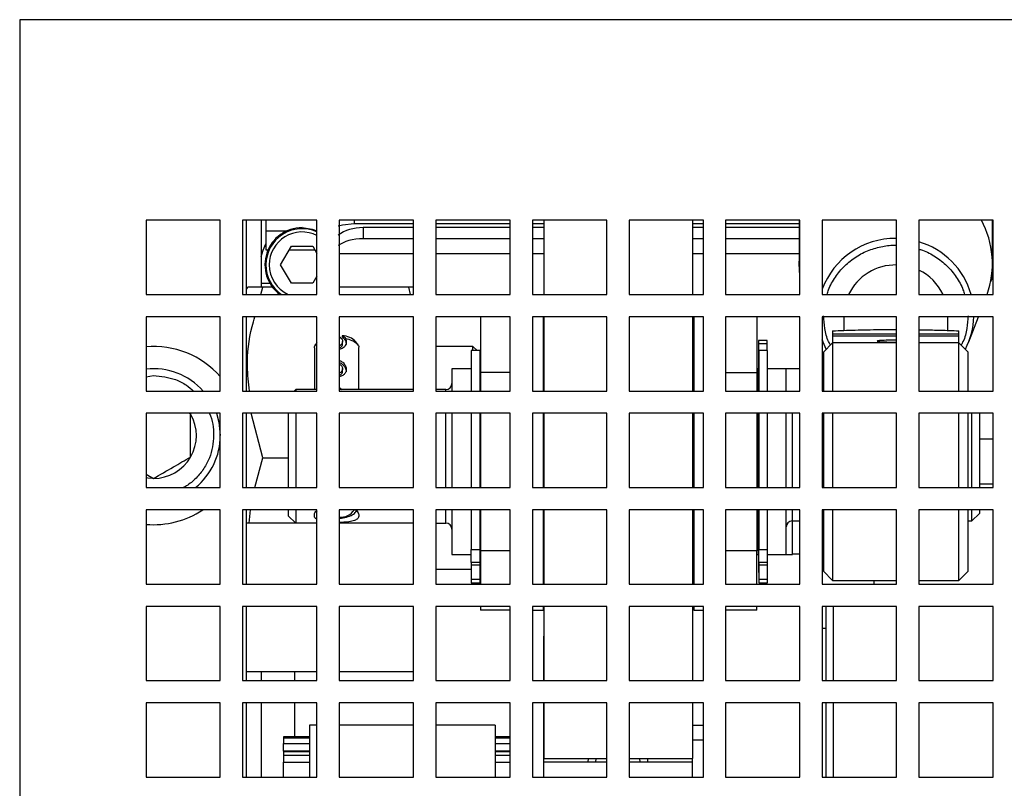
# Model space of a CAD drawing. Units: millimetres. Extents: x 20 to 416, y 10 to 287.
# Drawn here: x 205 to 209, y 135 to 138 of the extents above; entities that cross this region are included whole.
import ezdxf

# ---------------------------------------------------------------- set-up
doc = ezdxf.new("R2010")
doc.units = ezdxf.units.MM

msp = doc.modelspace()

# ---------------------------------------------------------------- linework, layer by layer
at = {"color": 7, "linetype": 'Continuous', "lineweight": 25}
for p, q in [((211.168771, 138.027261), (204.535438, 138.027261)), ((204.535438, 138.027261), (204.535438, 125.993927)), ((205.102105, 137.127261), (205.102105, 136.793927)), ((205.435438, 137.127261), (205.102105, 137.127261)), ((205.435438, 136.793927), (205.435438, 137.127261)), ((205.535438, 137.127261), (205.535438, 136.793927)), ((205.868771, 137.127261), (205.535438, 137.127261)), ((205.552105, 136.793927), (205.552105, 137.127261)), ((205.618771, 137.127261), (205.618771, 136.827261)), ((205.639971, 137.127261), (205.639971, 136.993927)), ((205.868771, 136.793927), (205.868771, 137.127261)), ((206.302105, 137.127261), (205.968771, 137.127261)), ((205.968771, 137.127261), (205.968771, 136.793927)), ((206.302105, 137.110594), (206.035438, 137.110594)), ((206.075908, 137.093927), (206.075908, 137.043927)), ((206.302105, 137.093927), (206.075908, 137.093927)), ((206.302105, 136.793927), (206.302105, 137.127261)), ((206.735438, 137.127261), (206.402105, 137.127261)), ((206.402105, 137.127261), (206.402105, 136.793927)), ((206.735438, 137.110594), (206.402105, 137.110594)), ((206.735438, 137.093927), (206.402105, 137.093927)), ((206.735438, 136.793927), (206.735438, 137.127261)), ((206.835438, 137.127261), (206.835438, 136.793927)), ((207.168771, 137.127261), (206.835438, 137.127261)), ((206.888771, 137.110594), (206.835438, 137.110594)), ((206.888771, 137.093927), (206.835438, 137.093927)), ((206.888771, 136.793927), (206.888771, 137.127261)), ((207.168771, 136.793927), (207.168771, 137.127261)), ((207.602105, 137.127261), (207.268771, 137.127261)), ((207.268771, 137.127261), (207.268771, 136.793927)), ((207.555438, 136.793927), (207.555438, 137.127261)), ((207.602105, 137.110594), (207.555438, 137.110594)), ((207.602105, 137.093927), (207.555438, 137.093927)), ((207.602105, 136.793927), (207.602105, 137.127261)), ((207.702105, 137.127261), (207.702105, 136.793927)), ((208.035438, 137.127261), (207.702105, 137.127261)), ((208.032105, 137.110594), (207.702105, 137.110594)), ((208.032105, 137.093927), (207.702105, 137.093927)), ((208.032105, 137.127261), (208.032105, 136.931357)), ((208.035438, 136.793927), (208.035438, 137.127261)), ((208.135438, 137.127261), (208.135438, 136.793927)), ((208.468771, 137.127261), (208.135438, 137.127261)), ((208.468771, 136.793927), (208.468771, 137.127261)), ((208.902105, 137.127261), (208.568771, 137.127261)), ((208.568771, 137.127261), (208.568771, 136.793927)), ((208.898771, 136.931357), (208.898771, 137.127261)), ((208.902105, 136.793927), (208.902105, 137.127261)), ((205.642595, 137.079961), (205.735404, 137.079961)), ((205.70588, 136.927261), (205.753992, 137.010594)), ((205.753992, 137.010594), (205.850217, 137.010594)), ((205.850217, 137.010594), (205.868771, 136.978457)), ((206.302105, 137.043927), (206.075908, 137.043927)), ((206.735438, 137.043927), (206.402105, 137.043927)), ((206.888771, 137.043927), (206.835438, 137.043927)), ((207.602105, 137.043927), (207.555438, 137.043927)), ((208.032105, 137.043927), (207.702105, 137.043927)), ((205.639971, 136.993927), (205.64939, 136.993927)), ((205.74437, 136.993927), (205.85984, 136.993927)), ((208.032105, 136.931357), (208.035438, 136.983709)), ((205.753992, 136.843927), (205.70588, 136.927261)), ((208.035438, 136.879005), (208.032105, 136.931357)), ((208.902105, 136.893927), (208.898555, 136.917991)), ((205.868771, 136.876064), (205.850217, 136.843927)), ((205.850217, 136.843927), (205.753992, 136.843927)), ((205.102105, 136.793927), (205.435438, 136.793927)), ((205.535438, 136.793927), (205.868771, 136.793927)), ((205.556962, 136.827261), (205.552105, 136.818847)), ((205.616485, 136.793927), (205.625438, 136.827261)), ((205.668814, 136.827261), (205.625438, 136.827261)), ((205.868771, 136.795949), (205.86463, 136.793927)), ((206.278771, 136.827261), (205.968771, 136.827261)), ((205.968771, 136.793927), (206.302105, 136.793927)), ((206.278771, 136.827261), (206.287412, 136.793927)), ((206.302105, 136.827261), (206.278771, 136.827261)), ((206.402105, 136.793927), (206.735438, 136.793927)), ((206.835438, 136.793927), (207.168771, 136.793927)), ((207.268771, 136.793927), (207.602105, 136.793927)), ((207.702105, 136.793927), (208.035438, 136.793927)), ((208.135438, 136.793927), (208.468771, 136.793927)), ((208.568771, 136.793927), (208.902105, 136.793927)), ((205.435438, 136.693927), (205.102105, 136.693927)), ((205.102105, 136.693927), (205.102105, 136.360594)), ((205.435438, 136.360594), (205.435438, 136.693927)), ((205.868771, 136.693927), (205.535438, 136.693927)), ((205.535438, 136.693927), (205.535438, 136.360594)), ((205.552105, 136.360594), (205.552105, 136.693927)), ((205.868771, 136.360594), (205.868771, 136.693927)), ((206.302105, 136.693927), (205.968771, 136.693927)), ((205.968771, 136.693927), (205.968771, 136.360594)), ((206.302105, 136.360594), (206.302105, 136.693927)), ((206.735438, 136.693927), (206.402105, 136.693927)), ((206.402105, 136.693927), (206.402105, 136.360594)), ((206.602105, 136.693927), (206.602105, 136.443927)), ((206.735438, 136.360594), (206.735438, 136.693927)), ((207.168771, 136.693927), (206.835438, 136.693927)), ((206.835438, 136.693927), (206.835438, 136.360594)), ((206.885438, 136.360594), (206.885438, 136.693927)), ((206.888771, 136.360594), (206.888771, 136.693927)), ((207.168771, 136.360594), (207.168771, 136.693927)), ((207.602105, 136.693927), (207.268771, 136.693927)), ((207.268771, 136.693927), (207.268771, 136.360594)), ((207.555438, 136.360594), (207.555438, 136.693927)), ((207.558771, 136.693927), (207.558771, 136.360594)), ((207.602105, 136.360594), (207.602105, 136.693927)), ((208.035438, 136.693927), (207.702105, 136.693927)), ((207.702105, 136.693927), (207.702105, 136.360594)), ((207.842105, 136.693927), (207.842105, 136.443927)), ((208.035438, 136.360594), (208.035438, 136.693927)), ((208.468771, 136.693927), (208.135438, 136.693927)), ((208.135438, 136.693927), (208.135438, 136.360594)), ((208.232105, 136.693927), (208.232105, 136.632473)), ((208.468771, 136.360594), (208.468771, 136.693927)), ((208.902105, 136.693927), (208.568771, 136.693927)), ((208.568771, 136.693927), (208.568771, 136.360594)), ((208.698771, 136.632527), (208.698771, 136.693927)), ((208.792321, 136.581735), (208.836314, 136.693927)), ((208.902105, 136.360594), (208.902105, 136.693927)), ((205.982639, 136.608898), (205.982639, 136.60382)), ((208.182105, 136.630885), (208.182105, 136.615437)), ((208.468771, 136.615437), (208.182105, 136.615437)), ((208.182105, 136.615437), (208.182105, 136.606409)), ((208.748771, 136.615437), (208.568771, 136.615437)), ((208.748771, 136.615437), (208.748771, 136.630885)), ((208.748771, 136.606409), (208.748771, 136.615437)), ((205.868771, 136.578002), (205.861072, 136.566768)), ((205.968771, 136.599809), (205.976402, 136.599488)), ((205.983494, 136.57307), (205.983494, 136.582824)), ((206.053138, 136.566768), (206.043186, 136.581288)), ((207.888771, 136.587692), (207.848771, 136.587692)), ((207.848771, 136.587692), (207.848771, 136.572468)), ((207.888771, 136.572468), (207.848771, 136.572468)), ((207.848771, 136.572468), (207.848771, 136.507815)), ((207.888771, 136.572468), (207.888771, 136.587692)), ((207.888771, 136.542261), (207.888771, 136.572468)), ((208.135438, 136.589684), (208.138555, 136.581735)), ((208.182105, 136.577261), (208.140438, 136.535594)), ((208.468771, 136.606409), (208.182105, 136.606409)), ((208.182105, 136.606409), (208.182105, 136.576753)), ((208.182105, 136.576753), (208.182105, 136.360594)), ((208.748771, 136.606409), (208.568771, 136.606409)), ((208.748771, 136.576753), (208.748771, 136.606409)), ((208.790438, 136.535594), (208.748771, 136.577261)), ((208.748771, 136.360594), (208.748771, 136.576753)), ((205.857105, 136.555066), (205.857105, 136.367261)), ((206.057105, 136.367261), (206.057105, 136.555066)), ((206.568772, 136.560594), (206.402105, 136.560594)), ((206.600438, 136.542261), (206.560438, 136.542261)), ((206.560438, 136.542261), (206.560438, 136.360594)), ((206.587105, 136.542261), (206.568772, 136.560594)), ((206.568772, 136.542261), (206.568772, 136.560594)), ((206.600438, 136.360594), (206.600438, 136.542261)), ((206.602105, 136.527261), (206.600438, 136.528927)), ((207.890438, 136.542261), (207.850438, 136.542261)), ((207.850438, 136.542261), (207.850438, 136.360594)), ((207.890438, 136.360594), (207.890438, 136.542261)), ((208.140438, 136.535594), (208.140438, 136.360594)), ((208.790438, 136.360594), (208.790438, 136.535594)), ((207.848771, 136.507815), (207.848771, 136.497571)), ((207.848771, 136.497571), (207.848771, 136.460594)), ((205.983494, 136.450222), (205.983494, 136.461697)), ((206.560438, 136.460594), (206.473771, 136.460594)), ((206.473771, 136.460594), (206.473771, 136.360594)), ((206.602105, 136.443927), (206.600438, 136.443927)), ((206.735438, 136.443927), (206.602105, 136.443927)), ((206.602105, 136.443927), (206.602105, 136.360594)), ((206.888771, 136.460594), (206.885438, 136.460594)), ((207.558771, 136.460594), (207.555438, 136.460594)), ((207.702105, 136.443927), (207.842105, 136.443927)), ((207.848771, 136.460594), (207.842105, 136.460594)), ((207.842105, 136.443927), (207.842105, 136.360594)), ((207.848771, 136.360594), (207.848771, 136.460594)), ((207.850438, 136.443927), (207.848771, 136.443927)), ((207.973771, 136.460594), (207.890438, 136.460594)), ((208.002105, 136.460594), (207.973771, 136.460594)), ((207.973771, 136.360594), (207.973771, 136.460594)), ((208.002105, 136.460075), (208.002105, 136.460594)), ((208.035438, 136.460075), (208.002105, 136.460075)), ((208.140438, 136.460075), (208.135438, 136.460075)), ((205.102105, 136.360594), (205.435438, 136.360594)), ((205.535438, 136.360594), (205.868771, 136.360594)), ((205.773773, 136.367261), (205.767107, 136.360594)), ((205.868771, 136.367261), (205.773773, 136.367261)), ((205.773773, 136.367261), (205.773773, 136.360594)), ((206.302105, 136.367261), (205.968771, 136.367261)), ((205.968771, 136.360594), (206.302105, 136.360594)), ((206.447105, 136.367261), (206.402105, 136.367261)), ((206.402105, 136.360594), (206.735438, 136.360594)), ((206.835438, 136.360594), (207.168771, 136.360594)), ((207.268771, 136.360594), (207.602105, 136.360594)), ((207.702105, 136.360594), (208.035438, 136.360594)), ((208.135438, 136.360594), (208.468771, 136.360594)), ((208.568771, 136.360594), (208.902105, 136.360594)), ((205.435438, 136.260594), (205.102105, 136.260594)), ((205.102105, 136.260594), (205.102105, 135.927261)), ((205.302127, 136.256825), (205.2956, 136.260594)), ((205.299926, 136.260594), (205.302147, 136.256845)), ((205.435438, 135.927261), (205.435438, 136.260594)), ((205.868771, 136.260594), (205.535438, 136.260594)), ((205.535438, 136.260594), (205.535438, 135.927261)), ((205.552105, 135.927261), (205.552105, 136.260594)), ((205.625438, 136.060594), (205.573592, 136.260594)), ((205.740438, 136.260594), (205.740438, 135.927261)), ((205.773773, 136.260594), (205.773773, 135.927261)), ((205.868771, 135.927261), (205.868771, 136.260594)), ((206.302105, 136.260594), (205.968771, 136.260594)), ((205.968771, 136.260594), (205.968771, 135.927261)), ((206.302105, 135.927261), (206.302105, 136.260594)), ((206.735438, 136.260594), (206.402105, 136.260594)), ((206.402105, 136.260594), (206.402105, 135.927261)), ((206.473771, 136.260594), (206.473771, 135.927261)), ((206.560438, 136.260594), (206.560438, 135.927261)), ((206.600438, 135.927261), (206.600438, 136.260594)), ((206.602105, 136.260594), (206.602105, 135.927261)), ((206.735438, 135.927261), (206.735438, 136.260594)), ((207.168771, 136.260594), (206.835438, 136.260594)), ((206.835438, 136.260594), (206.835438, 135.927261)), ((206.885438, 135.927261), (206.885438, 136.260594)), ((206.888771, 135.927261), (206.888771, 136.260594)), ((207.168771, 135.927261), (207.168771, 136.260594)), ((207.602105, 136.260594), (207.268771, 136.260594)), ((207.268771, 136.260594), (207.268771, 135.927261)), ((207.555438, 135.927261), (207.555438, 136.260594)), ((207.558771, 136.260594), (207.558771, 135.927261)), ((207.602105, 135.927261), (207.602105, 136.260594)), ((208.035438, 136.260594), (207.702105, 136.260594)), ((207.702105, 136.260594), (207.702105, 135.927261)), ((207.842105, 136.260594), (207.842105, 135.927261)), ((207.848771, 135.927261), (207.848771, 136.260594)), ((207.850438, 136.260594), (207.850438, 135.927261)), ((207.890438, 135.927261), (207.890438, 136.260594)), ((207.973771, 135.927261), (207.973771, 136.260594)), ((208.035438, 135.927261), (208.035438, 136.260594)), ((208.468771, 136.260594), (208.135438, 136.260594)), ((208.135438, 136.260594), (208.135438, 135.927261)), ((208.140438, 136.260594), (208.140438, 135.927261)), ((208.182105, 136.260594), (208.182105, 135.927261)), ((208.468771, 135.927261), (208.468771, 136.260594)), ((208.902105, 136.260594), (208.568771, 136.260594)), ((208.568771, 136.260594), (208.568771, 135.927261)), ((208.748771, 135.927261), (208.748771, 136.260594)), ((208.790438, 135.927261), (208.790438, 136.260594)), ((208.807101, 135.927261), (208.807101, 136.260594)), ((208.840438, 136.260594), (208.840438, 135.927261)), ((208.902105, 135.927261), (208.902105, 136.260594)), ((208.902105, 136.143927), (208.840439, 136.143927)), ((207.555666, 136.080095), (207.555438, 136.080095)), ((207.555666, 136.080095), (207.555666, 136.043927)), ((205.589625, 135.927261), (205.625438, 136.060594)), ((205.625438, 136.060594), (205.740438, 136.060594)), ((207.555666, 136.043927), (207.555438, 136.043927)), ((207.555666, 136.043927), (207.555666, 136.00776)), ((207.555438, 136.00776), (207.555666, 136.00776)), ((205.102105, 135.98737), (205.135446, 135.96812)), ((205.102105, 135.927261), (205.435438, 135.927261)), ((205.535438, 135.927261), (205.868771, 135.927261)), ((205.968771, 135.927261), (206.302105, 135.927261)), ((206.402105, 135.927261), (206.735438, 135.927261)), ((206.835438, 135.927261), (207.168771, 135.927261)), ((207.268771, 135.927261), (207.602105, 135.927261)), ((207.702105, 135.927261), (208.035438, 135.927261)), ((208.135438, 135.927261), (208.468771, 135.927261)), ((208.568771, 135.927261), (208.902105, 135.927261)), ((208.840439, 135.943927), (208.902105, 135.943927)), ((205.435438, 135.827261), (205.102105, 135.827261)), ((205.102105, 135.827261), (205.102105, 135.493927)), ((205.435438, 135.493927), (205.435438, 135.827261)), ((205.868771, 135.827261), (205.535438, 135.827261)), ((205.535438, 135.827261), (205.535438, 135.493927)), ((205.552105, 135.493927), (205.552105, 135.827261)), ((205.564498, 135.767261), (205.571349, 135.827261)), ((205.740438, 135.827261), (205.740438, 135.800596)), ((205.773773, 135.827261), (205.773773, 135.801931)), ((205.867294, 135.824008), (205.868771, 135.821852)), ((205.868771, 135.493927), (205.868771, 135.827261)), ((206.302105, 135.827261), (205.968771, 135.827261)), ((205.968771, 135.827261), (205.968771, 135.493927)), ((206.043067, 135.818392), (206.047006, 135.824141)), ((206.302105, 135.493927), (206.302105, 135.827261)), ((206.735438, 135.827261), (206.402105, 135.827261)), ((206.402105, 135.827261), (206.402105, 135.493927)), ((206.473771, 135.827261), (206.473771, 135.675413)), ((206.560438, 135.827261), (206.560438, 135.649375)), ((206.600438, 135.649375), (206.600438, 135.827261)), ((206.602105, 135.827261), (206.602105, 135.643927)), ((206.735438, 135.493927), (206.735438, 135.827261)), ((207.168771, 135.827261), (206.835438, 135.827261)), ((206.835438, 135.827261), (206.835438, 135.493927)), ((206.885438, 135.493927), (206.885438, 135.827261)), ((206.888771, 135.493927), (206.888771, 135.827261)), ((207.168771, 135.493927), (207.168771, 135.827261)), ((207.602105, 135.827261), (207.268771, 135.827261)), ((207.268771, 135.827261), (207.268771, 135.493927)), ((207.555438, 135.493927), (207.555438, 135.827261)), ((207.558771, 135.827261), (207.558771, 135.493927)), ((207.602105, 135.493927), (207.602105, 135.827261)), ((208.035438, 135.827261), (207.702105, 135.827261)), ((207.702105, 135.827261), (207.702105, 135.493927)), ((207.842105, 135.827261), (207.842105, 135.643927)), ((207.848771, 135.675413), (207.848771, 135.827261)), ((207.850438, 135.827261), (207.850438, 135.649375)), ((207.890438, 135.649375), (207.890438, 135.827261)), ((207.973771, 135.675413), (207.973771, 135.827261)), ((208.035438, 135.493927), (208.035438, 135.827261)), ((208.468771, 135.827261), (208.135438, 135.827261)), ((208.135438, 135.827261), (208.135438, 135.493927)), ((208.140438, 135.827261), (208.140438, 135.552261)), ((208.182105, 135.827261), (208.182105, 135.510594)), ((208.468771, 135.493927), (208.468771, 135.827261)), ((208.902105, 135.827261), (208.568771, 135.827261)), ((208.568771, 135.827261), (208.568771, 135.493927)), ((208.748771, 135.510594), (208.748771, 135.827261)), ((208.790438, 135.552261), (208.790438, 135.827261)), ((208.807101, 135.777261), (208.807101, 135.827261)), ((208.840438, 135.827261), (208.840438, 135.810597)), ((208.902105, 135.493927), (208.902105, 135.827261)), ((205.740438, 135.800596), (205.773773, 135.767261)), ((205.773773, 135.801931), (205.773773, 135.767261)), ((208.000438, 135.777261), (208.035438, 135.777261)), ((208.002105, 135.627261), (208.002105, 135.777261)), ((208.135438, 135.777261), (208.140438, 135.777261)), ((208.790438, 135.777261), (208.807101, 135.777261)), ((208.807101, 135.777261), (208.840438, 135.810597)), ((205.868771, 135.767261), (205.552105, 135.767261)), ((206.302105, 135.767261), (205.968771, 135.767261)), ((206.402105, 135.767261), (206.447105, 135.767261)), ((206.473771, 135.675413), (206.473771, 135.627261)), ((206.560438, 135.649375), (206.600438, 135.649375)), ((206.560438, 135.590283), (206.560438, 135.649375)), ((206.600438, 135.590283), (206.600438, 135.649375)), ((206.600438, 135.643927), (206.602105, 135.643927)), ((206.735438, 135.643927), (206.602105, 135.643927)), ((206.602105, 135.643927), (206.602105, 135.493927)), ((207.842105, 135.643927), (207.702105, 135.643927)), ((207.842105, 135.493927), (207.842105, 135.643927)), ((207.848771, 135.627261), (207.848771, 135.675413)), ((207.848771, 135.643927), (207.850438, 135.643927)), ((207.850438, 135.649375), (207.890438, 135.649375)), ((207.850438, 135.590283), (207.850438, 135.649375)), ((207.890438, 135.590283), (207.890438, 135.649375)), ((207.973771, 135.627261), (207.973771, 135.675413)), ((206.473771, 135.627261), (206.560438, 135.627261)), ((206.600438, 135.59226), (206.602105, 135.593927)), ((206.885438, 135.627261), (206.888771, 135.627261)), ((207.555438, 135.627261), (207.558771, 135.627261)), ((207.842105, 135.627261), (207.848771, 135.627261)), ((207.848771, 135.627261), (207.848771, 135.545594)), ((207.890438, 135.627261), (207.973771, 135.627261)), ((207.973771, 135.627261), (208.002105, 135.627261)), ((208.035438, 135.62778), (208.002105, 135.62778)), ((208.140438, 135.62778), (208.135438, 135.62778)), ((206.402105, 135.560594), (206.560438, 135.560594)), ((206.600438, 135.590283), (206.560438, 135.590283)), ((206.560438, 135.590283), (206.560438, 135.58004)), ((206.560438, 135.58004), (206.600438, 135.58004)), ((206.560438, 135.58004), (206.560438, 135.515386)), ((206.600438, 135.58004), (206.600438, 135.590283)), ((206.600438, 135.515386), (206.600438, 135.58004)), ((207.890438, 135.590283), (207.850438, 135.590283)), ((207.850438, 135.590283), (207.850438, 135.58004)), ((207.850438, 135.58004), (207.890438, 135.58004)), ((207.850438, 135.58004), (207.850438, 135.515386)), ((207.890438, 135.58004), (207.890438, 135.590283)), ((207.890438, 135.515386), (207.890438, 135.58004)), ((208.140438, 135.552261), (208.182105, 135.510594)), ((208.748771, 135.510594), (208.790438, 135.552261)), ((206.560438, 135.515386), (206.600438, 135.515386)), ((206.560438, 135.515386), (206.560438, 135.500162)), ((206.600438, 135.500162), (206.600438, 135.515386)), ((207.848771, 135.545594), (207.850438, 135.545594)), ((207.850438, 135.515386), (207.890438, 135.515386)), ((207.850438, 135.515386), (207.850438, 135.500162)), ((207.890438, 135.500162), (207.890438, 135.515386)), ((208.182105, 135.510594), (208.468771, 135.510594)), ((208.368771, 135.493927), (208.368771, 135.510594)), ((208.568771, 135.510594), (208.748771, 135.510594)), ((205.102105, 135.493927), (205.435438, 135.493927)), ((205.535438, 135.493927), (205.868771, 135.493927)), ((205.968771, 135.493927), (206.302105, 135.493927)), ((206.402105, 135.493927), (206.735438, 135.493927)), ((206.560438, 135.500162), (206.600438, 135.500162)), ((206.835438, 135.493927), (207.168771, 135.493927)), ((207.268771, 135.493927), (207.602105, 135.493927)), ((207.702105, 135.493927), (208.035438, 135.493927)), ((207.850438, 135.500162), (207.890438, 135.500162)), ((208.135438, 135.493927), (208.468771, 135.493927)), ((208.568771, 135.493927), (208.902105, 135.493927)), ((205.435438, 135.393927), (205.102105, 135.393927)), ((205.102105, 135.393927), (205.102105, 135.060594)), ((205.435438, 135.060594), (205.435438, 135.393927)), ((205.868771, 135.393927), (205.535438, 135.393927)), ((205.535438, 135.393927), (205.535438, 135.060594)), ((205.552105, 135.060594), (205.552105, 135.393927)), ((205.868771, 135.060594), (205.868771, 135.393927)), ((206.302105, 135.393927), (205.968771, 135.393927)), ((205.968771, 135.393927), (205.968771, 135.060594)), ((206.302105, 135.060594), (206.302105, 135.393927)), ((206.735438, 135.393927), (206.402105, 135.393927)), ((206.402105, 135.393927), (206.402105, 135.060594)), ((206.602105, 135.393927), (206.602105, 135.377261)), ((206.735438, 135.377261), (206.602105, 135.377261)), ((206.735438, 135.060594), (206.735438, 135.393927)), ((207.168771, 135.393927), (206.835438, 135.393927)), ((206.835438, 135.393927), (206.835438, 135.060594)), ((206.835438, 135.377261), (206.885438, 135.377261)), ((206.885438, 135.377261), (206.885438, 135.393927)), ((206.888771, 135.060594), (206.888771, 135.393927)), ((207.168771, 135.060594), (207.168771, 135.393927)), ((207.602105, 135.393927), (207.268771, 135.393927)), ((207.268771, 135.393927), (207.268771, 135.060594)), ((207.555438, 135.060594), (207.555438, 135.393927)), ((207.558771, 135.393927), (207.558771, 135.377261)), ((207.558771, 135.377261), (207.602105, 135.377261)), ((207.602105, 135.060594), (207.602105, 135.393927)), ((208.035438, 135.393927), (207.702105, 135.393927)), ((207.702105, 135.393927), (207.702105, 135.060594)), ((207.842105, 135.377261), (207.702105, 135.377261)), ((207.842105, 135.377261), (207.842105, 135.393927)), ((208.035438, 135.060594), (208.035438, 135.393927)), ((208.468771, 135.393927), (208.135438, 135.393927)), ((208.135438, 135.393927), (208.135438, 135.060594)), ((208.152105, 135.393927), (208.152105, 135.293927)), ((208.468771, 135.060594), (208.468771, 135.393927)), ((208.902105, 135.393927), (208.568771, 135.393927)), ((208.568771, 135.393927), (208.568771, 135.060594)), ((208.902105, 135.060594), (208.902105, 135.393927)), ((208.152105, 135.293927), (208.152105, 135.060594)), ((206.885438, 135.260594), (206.885438, 135.060594)), ((206.885438, 135.260594), (206.888771, 135.260594)), ((205.868771, 135.100594), (205.552105, 135.100594)), ((205.618771, 135.100594), (205.618771, 135.060594)), ((205.768771, 135.100594), (205.768771, 135.060594)), ((206.302105, 135.100594), (205.968771, 135.100594)), ((205.102105, 135.060594), (205.435438, 135.060594)), ((205.535438, 135.060594), (205.868771, 135.060594)), ((205.968771, 135.060594), (206.302105, 135.060594)), ((206.402105, 135.060594), (206.735438, 135.060594)), ((206.835438, 135.060594), (207.168771, 135.060594)), ((207.268771, 135.060594), (207.602105, 135.060594)), ((207.702105, 135.060594), (208.035438, 135.060594)), ((208.135438, 135.060594), (208.468771, 135.060594)), ((208.568771, 135.060594), (208.902105, 135.060594)), ((205.435438, 134.960594), (205.102105, 134.960594)), ((205.102105, 134.960594), (205.102105, 134.627261)), ((205.435438, 134.627261), (205.435438, 134.960594)), ((205.868771, 134.960594), (205.535438, 134.960594)), ((205.535438, 134.960594), (205.535438, 134.627261)), ((205.552105, 134.627261), (205.552105, 134.960594)), ((205.618771, 134.960594), (205.618771, 134.627261)), ((205.768771, 134.960594), (205.768771, 134.808524)), ((205.868771, 134.627261), (205.868771, 134.960594)), ((206.302105, 134.960594), (205.968771, 134.960594)), ((205.968771, 134.960594), (205.968771, 134.627261)), ((206.302105, 134.627261), (206.302105, 134.960594)), ((206.735438, 134.960594), (206.402105, 134.960594)), ((206.402105, 134.960594), (206.402105, 134.627261)), ((206.735438, 134.627261), (206.735438, 134.960594)), ((207.168771, 134.960594), (206.835438, 134.960594)), ((206.835438, 134.960594), (206.835438, 134.627261)), ((206.885438, 134.960594), (206.885438, 134.693927)), ((206.888771, 134.710594), (206.888771, 134.960594)), ((207.168771, 134.627261), (207.168771, 134.960594)), ((207.602105, 134.960594), (207.268771, 134.960594)), ((207.268771, 134.960594), (207.268771, 134.627261)), ((207.555438, 134.710594), (207.555438, 134.960594)), ((207.602105, 134.627261), (207.602105, 134.960594)), ((208.035438, 134.960594), (207.702105, 134.960594)), ((207.702105, 134.960594), (207.702105, 134.627261)), ((208.035438, 134.627261), (208.035438, 134.960594)), ((208.468771, 134.960594), (208.135438, 134.960594)), ((208.135438, 134.960594), (208.135438, 134.627261)), ((208.152105, 134.960594), (208.152105, 134.627261)), ((208.468771, 134.627261), (208.468771, 134.960594)), ((208.902105, 134.960594), (208.568771, 134.960594)), ((208.568771, 134.960594), (208.568771, 134.627261)), ((208.902105, 134.627261), (208.902105, 134.960594)), ((205.868771, 134.860594), (205.835438, 134.860594)), ((205.835438, 134.860594), (205.835438, 134.627261)), ((206.302105, 134.860594), (205.968771, 134.860594)), ((206.668771, 134.860594), (206.402105, 134.860594)), ((206.668771, 134.860594), (206.668771, 134.627261)), ((207.555438, 134.860594), (207.602105, 134.860594)), ((205.835438, 134.808524), (205.718771, 134.808524)), ((205.718771, 134.808524), (205.718771, 134.808378)), ((205.718771, 134.808378), (205.718771, 134.80237)), ((205.718771, 134.80237), (205.718771, 134.779147)), ((206.735438, 134.808524), (206.668771, 134.808524)), ((205.718771, 134.743469), (205.718771, 134.779147)), ((207.602105, 134.793927), (207.555438, 134.793927)), ((205.835438, 134.743469), (205.718771, 134.743469)), ((205.718771, 134.743469), (205.718771, 134.741796)), ((205.718771, 134.741796), (205.718771, 134.724072)), ((205.718771, 134.724072), (205.718771, 134.695309)), ((206.735438, 134.743469), (206.668771, 134.743469)), ((206.888771, 134.710594), (207.168771, 134.710594)), ((207.085438, 134.693927), (207.086484, 134.710594)), ((207.120166, 134.710594), (207.118768, 134.693927)), ((207.268771, 134.710594), (207.555438, 134.710594)), ((207.318775, 134.693927), (207.317376, 134.710594)), ((207.351059, 134.710594), (207.352105, 134.693927)), ((207.552105, 134.710594), (207.552105, 134.693927)), ((205.718771, 134.627261), (205.718771, 134.695309)), ((207.168771, 134.693927), (206.885438, 134.693927)), ((206.885438, 134.693927), (206.885438, 134.627261)), ((207.552105, 134.693927), (207.268771, 134.693927)), ((207.552105, 134.693927), (207.552105, 134.627261)), ((205.102105, 134.627261), (205.435438, 134.627261)), ((205.535438, 134.627261), (205.868771, 134.627261)), ((205.968771, 134.627261), (206.302105, 134.627261)), ((206.402105, 134.627261), (206.735438, 134.627261)), ((206.835438, 134.627261), (207.168771, 134.627261)), ((207.268771, 134.627261), (207.602105, 134.627261)), ((207.702105, 134.627261), (208.035438, 134.627261)), ((208.135438, 134.627261), (208.468771, 134.627261)), ((208.568771, 134.627261), (208.902105, 134.627261))]:
    msp.add_line(p, q, dxfattribs=at)
at = {"color": 8, "linetype": 'Continuous', "lineweight": 25}
for p, q in [((206.035438, 137.127261), (206.035438, 137.110594)), ((205.968771, 136.977261), (206.302105, 136.977261)), ((206.402105, 136.977261), (206.735438, 136.977261)), ((206.835438, 136.977261), (206.888771, 136.977261)), ((207.555438, 136.977261), (207.602105, 136.977261)), ((207.702105, 136.977261), (208.032105, 136.977261)), ((205.618771, 136.843927), (205.657807, 136.843927)), ((208.468771, 136.576753), (208.182105, 136.576753)), ((208.748771, 136.576753), (208.568771, 136.576753)), ((207.850438, 136.507815), (207.848771, 136.507815)), ((207.848771, 136.497571), (207.850438, 136.497571)), ((205.102105, 136.424236), (205.135438, 136.430594)), ((206.447105, 136.360594), (206.447105, 136.367261)), ((206.447105, 135.927261), (206.447105, 136.260594)), ((208.000438, 136.260594), (208.000438, 136.172882)), ((208.000438, 136.172882), (208.000438, 135.927261)), ((206.447105, 135.799578), (206.447105, 135.827261)), ((208.000438, 135.827261), (208.000438, 135.777261)), ((206.447105, 135.767261), (206.447105, 135.799578)), ((208.185438, 135.060594), (208.185438, 135.393927)), ((208.152105, 135.293927), (208.135438, 135.293927)), ((208.185438, 134.627261), (208.185438, 134.960594)), ((205.718771, 134.808378), (205.835438, 134.808378)), ((205.835438, 134.80237), (205.718771, 134.80237)), ((206.668771, 134.808378), (206.735438, 134.808378)), ((206.735438, 134.80237), (206.668771, 134.80237)), ((205.718771, 134.779147), (205.835438, 134.779147)), ((206.668771, 134.779147), (206.735438, 134.779147)), ((205.718771, 134.741796), (205.835438, 134.741796)), ((205.835438, 134.724072), (205.718771, 134.724072)), ((206.668771, 134.741796), (206.735438, 134.741796)), ((206.735438, 134.724072), (206.668771, 134.724072)), ((205.718771, 134.695309), (205.835438, 134.695309)), ((206.668771, 134.695309), (206.735438, 134.695309))]:
    msp.add_line(p, q, dxfattribs=at)
at = {"color": 7, "linetype": 'Continuous', "lineweight": 25, "flags": 128}
for points in [[(205.802105, 137.093893), (205.847062, 137.087714), (205.868806, 137.079961)], [(206.035438, 137.110594), (205.983414, 137.10547), (205.964238, 137.100913)], [(205.618771, 136.962951), (205.628238, 136.992136), (205.639971, 137.021082)], [(208.891219, 136.852747), (208.895761, 136.862037), (208.902105, 136.893927)], [(208.153586, 136.548742), (208.139073, 136.580423), (208.135438, 136.590002)], [(205.418281, 136.260594), (205.429297, 136.220984), (205.435438, 136.160594)], [(205.13544, 135.968094), (205.110313, 135.969741), (205.102105, 135.971002)]]:
    msp.add_lwpolyline(points, dxfattribs=at)
at = {"color": 7, "linetype": 'Continuous', "lineweight": 25}
for centre, radius, start, end in [((205.802105, 136.927261), 0.166632, 90, 233.145865), ((208.484778, 136.931391), 0.413963, 340.605695, 28.239414), ((205.802105, 136.927261), 0.162133, 65.720753, 180), ((205.802105, 136.927261), 0.147266, 63.083165, 180), ((208.462905, 136.696096), 0.349288, 89.578983, 159.640195), ((208.471045, 136.698959), 0.345308, 15.963482, 73.559907), ((205.802105, 136.927261), 0.162133, 180, 235.322589), ((205.802105, 136.927261), 0.147266, 180, 244.876327), ((208.464424, 136.692162), 0.234153, 88.936124, 154.239612), ((208.469681, 136.695334), 0.229872, 25.398171, 64.464666), ((208.480264, 136.704054), 0.335181, 332.395461, 358.268718), ((205.980186, 136.523322), 0.08561, 42.616539, 88.357601), ((205.135438, 136.160594), 0.4, 41.409622, 94.780192), ((205.135438, 136.160594), 0.3, 41.810315, 96.37937), ((206.447105, 136.393927), 0.026667, 270, 0), ((205.135438, 136.160594), 0.1925, 330.000395, 30.000397), ((205.135438, 136.160594), 0.3, 308.942441, 0), ((205.135438, 136.160594), 0.1925, 270.000423, 330.000395), ((205.135438, 136.160594), 0.4, 265.219808, 303.55731), ((205.974719, 135.868749), 0.074509, 265.421692, 326.163617), ((208.000438, 135.750594), 0.026667, 90, 180), ((206.447105, 135.740594), 0.026667, 0, 90)]:
    msp.add_arc(centre, radius, start, end, dxfattribs=at)
for centre, major_axis, ratio, start_param, end_param in [((206.075908, 136.977261), (0.158333, 0), 0.73684211, 1.57079633, 2.35362078), ((206.075908, 136.977261), (-0.133333, 0), 0.5, 4.71238898, 5.70512743), ((208.465438, 136.58448), (0.084167, 0), 0.05089946, 1.57079633, 4.7520033)]:
    msp.add_ellipse(centre, major_axis=major_axis, ratio=ratio, start_param=start_param, end_param=end_param, dxfattribs=at)
at = {"color": 8, "linetype": 'Continuous', "lineweight": 25}
for points, knots in [([(208.157899, 136.793927), (208.159813, 136.801007), (208.167294, 136.828681), (208.193067, 136.873083), (208.234504, 136.923878), (208.286506, 136.964833), (208.344559, 136.994497), (208.404907, 137.010432), (208.446896, 137.016616), (208.46766, 137.014667), (208.468771, 137.014562)], [0, 0, 0, 0, 0.054540238, 0.213186222, 0.3751989, 0.537211579, 0.695857562, 0.848171264, 0.991877046, 1, 1, 1, 1]), ([(208.568771, 136.997133), (208.574124, 136.99573), (208.600548, 136.988805), (208.644177, 136.964299), (208.696425, 136.924023), (208.737795, 136.873044), (208.763583, 136.828683), (208.771063, 136.801008), (208.772977, 136.793927)], [0, 0, 0, 0, 0.05474187, 0.27024777, 0.490327, 0.71040624, 0.92591213, 1, 1, 1, 1]), ([(208.172053, 136.567208), (208.169311, 136.572153), (208.156604, 136.595069), (208.145032, 136.639793), (208.142557, 136.679374), (208.141355, 136.698589)], [0, 0, 0, 0, 0.12399787, 0.57473552, 1, 1, 1, 1]), ([(208.789521, 136.698589), (208.788319, 136.679374), (208.785844, 136.639793), (208.774272, 136.595069), (208.761565, 136.572153), (208.758824, 136.567208)], [0, 0, 0, 0, 0.42526448, 0.87600213, 1, 1, 1, 1]), ([(205.135438, 136.430594), (205.169288, 136.42686), (205.221361, 136.421117), (205.280742, 136.390637), (205.30481, 136.369639), (205.315178, 136.360594)], [0, 0, 0, 0, 0.51395214, 0.790621583, 1, 1, 1, 1]), ([(205.386163, 136.260594), (205.386269, 136.260389), (205.401914, 136.23025), (205.410534, 136.159863), (205.395565, 136.074544), (205.362817, 136.01137), (205.327479, 135.968779), (205.29522, 135.940183), (205.273788, 135.929617), (205.269008, 135.927261)], [0, 0, 0, 0, 0.00179867, 0.26478726, 0.52777585, 0.66934721, 0.81392293, 0.95849864, 1, 1, 1, 1])]:
    msp.add_open_spline(points, degree=3, knots=knots, dxfattribs=at)
at = {"color": 7, "linetype": 'Continuous', "lineweight": 25}
for points, knots in [([(205.625438, 136.827261), (205.604882, 136.827261), (205.566033, 136.827261), (205.561528, 136.827261), (205.559406, 136.827261)], [0, 0, 0, 0, 0.52914201, 1, 1, 1, 1]), ([(205.565796, 136.360594), (205.561921, 136.397416), (205.551783, 136.49376), (205.565116, 136.606355), (205.585492, 136.679158), (205.589625, 136.693927)], [0, 0, 0, 0, 0.33026923, 0.86413147, 1, 1, 1, 1]), ([(205.98264, 136.608897), (205.985432, 136.607056), (205.991143, 136.60329), (205.994501, 136.598894), (205.996218, 136.596647)], [0, 0, 0, 0, 0.4890049, 1, 1, 1, 1]), ([(208.182105, 136.630885), (208.21496, 136.632013), (208.280322, 136.634256), (208.376173, 136.636233), (208.443042, 136.637031), (208.467661, 136.636835), (208.468771, 136.636826)], [0, 0, 0, 0, 0.38599715, 0.76790488, 0.98952913, 1, 1, 1, 1]), ([(208.568771, 136.635798), (208.589457, 136.635407), (208.637865, 136.634492), (208.695799, 136.632666), (208.734212, 136.631374), (208.748771, 136.630885)], [0, 0, 0, 0, 0.31664089, 0.74098605, 1, 1, 1, 1]), ([(205.857642, 136.553696), (205.857532, 136.555204), (205.857186, 136.559952), (205.860712, 136.567408), (205.866236, 136.572812), (205.868771, 136.575293)], [0, 0, 0, 0, 0.201216456, 0.633336239, 1, 1, 1, 1]), ([(205.968771, 136.603265), (205.970213, 136.602789), (205.973126, 136.601826), (205.975302, 136.600273), (205.976402, 136.599488)], [0, 0, 0, 0, 0.49467223, 1, 1, 1, 1]), ([(205.976402, 136.599488), (205.978201, 136.597229), (205.981802, 136.592707), (205.983875, 136.584641), (205.983146, 136.57693), (205.979542, 136.570313), (205.974577, 136.565624), (205.970344, 136.564094), (205.968771, 136.563525)], [0, 0, 0, 0, 0.18105493, 0.36227685, 0.53923714, 0.71419444, 0.89383818, 1, 1, 1, 1]), ([(205.996218, 136.596647), (205.997485, 136.593426), (205.999998, 136.587036), (206.000453, 136.577288), (205.998495, 136.568306), (205.993802, 136.560566), (205.986853, 136.554284), (205.978341, 136.549825), (205.971793, 136.54828), (205.968771, 136.547567)], [0, 0, 0, 0, 0.14380021, 0.28524583, 0.42795493, 0.57418102, 0.72249553, 0.87192394, 1, 1, 1, 1]), ([(205.968771, 136.554071), (205.970262, 136.55459), (205.974423, 136.556038), (205.979424, 136.560586), (205.983085, 136.566591), (205.983168, 136.571191), (205.983202, 136.57309)], [0, 0, 0, 0, 0.16875011, 0.47101558, 0.78160489, 1, 1, 1, 1]), ([(205.982639, 136.60382), (205.986296, 136.600202), (205.993617, 136.592958), (205.999474, 136.580079), (205.999619, 136.572409), (205.999677, 136.569356)], [0, 0, 0, 0, 0.375262839, 0.751248468, 1, 1, 1, 1]), ([(205.996218, 136.596647), (206.006315, 136.594074), (206.026508, 136.588927), (206.04687, 136.575781), (206.057216, 136.563425), (206.056035, 136.55591), (206.05569, 136.553714)], [0, 0, 0, 0, 0.29300544, 0.58601309, 0.87902295, 1, 1, 1, 1]), ([(205.968771, 136.497734), (205.970319, 136.497274), (205.977428, 136.495164), (205.988286, 136.486942), (205.996319, 136.474974), (205.999605, 136.464655), (206.000432, 136.457011), (205.999618, 136.449731), (205.996334, 136.440819), (205.988291, 136.431815), (205.977415, 136.426394), (205.970303, 136.425044), (205.968771, 136.424753)], [0, 0, 0, 0, 0.04294542, 0.19719915, 0.34981377, 0.42551166, 0.49984251, 0.57404236, 0.64980109, 0.80275187, 0.9575263, 1, 1, 1, 1]), ([(205.968771, 136.48828), (205.969264, 136.488201), (205.974163, 136.487416), (205.982557, 136.48159), (205.992535, 136.471388), (205.99914, 136.458535), (205.999611, 136.450141), (205.999817, 136.446462)], [0, 0, 0, 0, 0.02629422, 0.26130525, 0.51212989, 0.78616701, 1, 1, 1, 1]), ([(205.968771, 136.48183), (205.970982, 136.480666), (205.975145, 136.478476), (205.978989, 136.473781), (205.981612, 136.469214), (205.983145, 136.464701), (205.983674, 136.459817), (205.983096, 136.455073), (205.98152, 136.450961), (205.978879, 136.447059), (205.975072, 136.443223), (205.970956, 136.441547), (205.968771, 136.440658)], [0, 0, 0, 0, 0.12769313, 0.24046304, 0.31424653, 0.41106651, 0.50178531, 0.59288222, 0.69057847, 0.76229067, 0.87381705, 1, 1, 1, 1]), ([(205.968771, 136.431223), (205.970262, 136.431742), (205.974423, 136.433191), (205.979424, 136.437738), (205.983085, 136.443743), (205.983168, 136.448343), (205.983202, 136.450242)], [0, 0, 0, 0, 0.16875011, 0.47101558, 0.78160489, 1, 1, 1, 1]), ([(205.968771, 136.374886), (205.970337, 136.374452), (205.975372, 136.373057), (205.979367, 136.369625), (205.982119, 136.367261)], [0, 0, 0, 0, 0.311035968, 1, 1, 1, 1]), ([(205.302121, 136.064353), (205.302121, 136.098744), (205.302121, 136.163062), (205.302121, 136.22706), (205.302121, 136.256837)], [0, 0, 0, 0, 0.534711529, 1, 1, 1, 1]), ([(205.135432, 135.968121), (205.165216, 135.985317), (205.220917, 136.017476), (205.276341, 136.049475), (205.302129, 136.064364)], [0, 0, 0, 0, 0.53471116, 1, 1, 1, 1]), ([(205.857105, 135.801931), (205.857568, 135.807334), (205.858154, 135.814161), (205.864967, 135.821454), (205.866387, 135.822975)], [0, 0, 0, 0, 0.79156401, 1, 1, 1, 1]), ([(205.968771, 135.789691), (205.969169, 135.789682), (205.980786, 135.789408), (206.002979, 135.794317), (206.028762, 135.804224), (206.044058, 135.816298), (206.045097, 135.824411), (206.045462, 135.827261)], [0, 0, 0, 0, 0.009916033, 0.289495786, 0.569075539, 0.848655291, 1, 1, 1, 1]), ([(206.045287, 135.826951), (206.049603, 135.821085), (206.056025, 135.812355), (206.05789, 135.79908), (206.053516, 135.787752), (206.037887, 135.778358), (206.013353, 135.773024), (205.988702, 135.770867), (205.972959, 135.77078), (205.968771, 135.770756)], [0, 0, 0, 0, 0.16796489, 0.24993197, 0.41765046, 0.58516885, 0.75794833, 0.93560505, 1, 1, 1, 1]), ([(205.868771, 135.783655), (205.864431, 135.787072), (205.857941, 135.792182), (205.857313, 135.799505), (205.857105, 135.801931)], [0, 0, 0, 0, 0.668851573, 1, 1, 1, 1])]:
    msp.add_open_spline(points, degree=3, knots=knots, dxfattribs=at)

doc.saveas('drawing.dxf')
